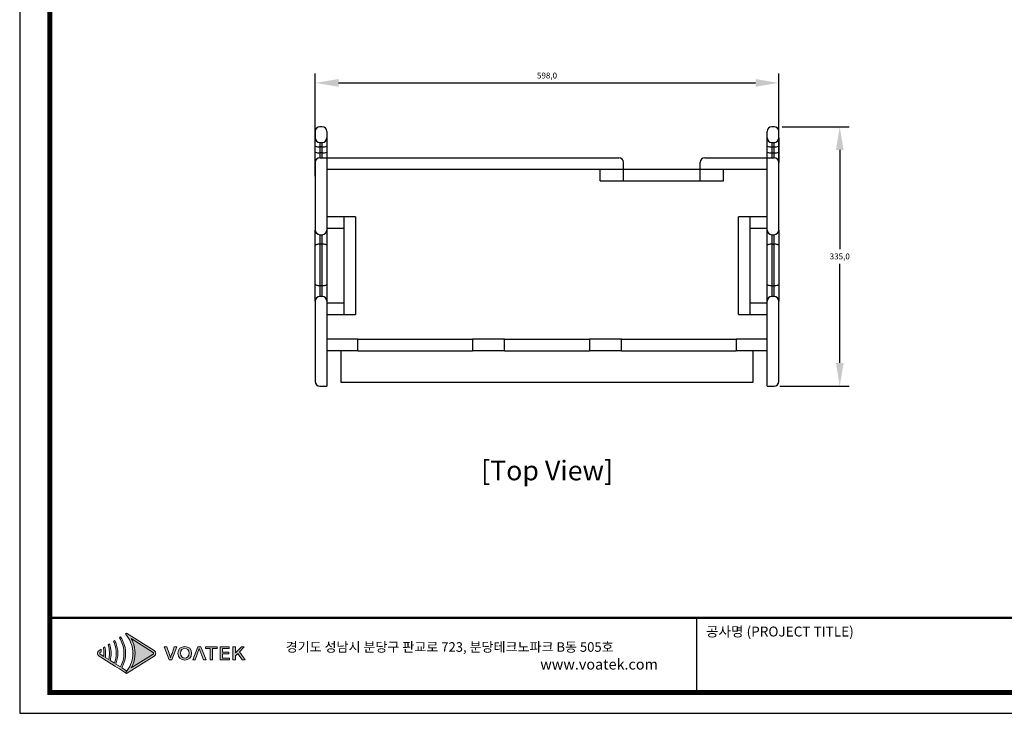
# Model space of a CAD drawing. Units: millimetres. Extents: x 3273 to 5814, y -109 to 1683.
# Drawn here: x 3273 to 4544, y -109 to 787 of the extents above; entities that cross this region are included whole.
import ezdxf
from ezdxf.enums import TextEntityAlignment as Align

# ---------------------------------------------------------------- set-up
doc = ezdxf.new("R2010")
doc.units = ezdxf.units.MM
doc.header["$PDSIZE"] = -1
doc.layers.add('AV sys', color=7, linetype='Continuous', plot=False)
doc.layers.add('AV_text', color=4, linetype='Continuous', plot=False)
doc.layers.add('AV_dim', color=10, linetype='Continuous')
doc.layers.add('Layer 1', color=7, linetype='Continuous')
doc.styles.add('SLDTEXTSTYLE0', font='txt')
doc.styles.add('Sovico Text', font='txt', dxfattribs={"width": 0.9})
doc.styles.get("Standard").update_dxf_attribs({"font": 'malgun.ttf'})
doc.dimstyles.new('ISO-25$0', dxfattribs={"dimtxt": 15, "dimasz": 5, "dimexe": 1.25, "dimexo": 0.625, "dimtad": 1, "dimdec": 1, "dimdsep": 46, "dimtxsty": 'Standard', "dimcen": 0, "dimclrd": 1, "dimclre": 1, "dimclrt": 1, "dimadec": 0, "dimazin": 0, "dimtfac": 1, "dimtdec": 1, "dimtmove": 2, "dimatfit": 3, "dimfxl": 1, "dimtolj": 1, "dimarcsym": 0})

# ---------------------------------------------------------------- blocks, each defined once
blk = doc.blocks.new('도각')
at = {"true_color": 0xe4720a}
h = blk.add_hatch(color=32, dxfattribs=at)
h.dxf.hatch_style = 1
edge = h.paths.add_edge_path()
edge.add_spline(control_points=[(8285, 7562), (8285, 7610), (8261, 7653), (8221, 7678), (8221, 7678), (7939, 7856), (7656, 8034)], knot_values=[3, 3, 3, 3, 4, 4, 4, 4.5, 4.5, 4.5, 4.5], degree=3, periodic=0)
edge.add_spline(control_points=[(7656, 8034), (7374, 8212), (7091, 8390), (7091, 8390)], knot_values=[4.5, 4.5, 4.5, 4.5, 5, 5, 5, 5], degree=3, periodic=0)
edge.add_spline(control_points=[(7091, 8390), (7091, 8390), (7088, 8388), (7088, 8388)], knot_values=[5.00001, 5.00001, 5.00001, 5.00001, 5.99999, 5.99999, 5.99999, 5.99999], degree=3, periodic=0)
edge.add_spline(control_points=[(7088, 8388), (7088, 8388), (7041, 8358), (7041, 8358)], knot_values=[6.00001, 6.00001, 6.00001, 6.00001, 7, 7, 7, 7], degree=3, periodic=0)
edge.add_spline(control_points=[(7041, 8358), (7055, 8342), (7069, 8326), (7082, 8310)], knot_values=[7, 7, 7, 7, 8, 8, 8, 8], degree=3, periodic=0)
edge.add_spline(control_points=[(7082, 8310), (7082, 8310), (7117, 8262), (7117, 8262)], knot_values=[8.00001, 8.00001, 8.00001, 8.00001, 9, 9, 9, 9], degree=3, periodic=0)
edge.add_spline(control_points=[(7117, 8262), (7265, 8061), (7346, 7817), (7347, 7573)], knot_values=[9, 9, 9, 9, 9.985907, 9.985907, 9.985907, 9.985907], degree=3, periodic=0)
edge.add_spline(control_points=[(7347, 7573), (7348, 7570), (7348, 7566), (7347, 7563)], knot_values=[9.985907, 9.985907, 9.985907, 9.985907, 9.999832, 9.999832, 9.999832, 9.999832], degree=3, periodic=0)
edge.add_line((7347, 7563), (7347, 7562))
edge.add_spline(control_points=[(7347, 7562), (7348, 7559), (7348, 7555), (7347, 7552)], knot_values=[11, 11, 11, 11, 11.014149, 11.014149, 11.014149, 11.014149], degree=3, periodic=0)
edge.add_spline(control_points=[(7347, 7552), (7346, 7308), (7265, 7064), (7117, 6863)], knot_values=[11.014149, 11.014149, 11.014149, 11.014149, 12, 12, 12, 12], degree=3, periodic=0)
edge.add_spline(control_points=[(7117, 6863), (7117, 6863), (7107, 6850), (7098, 6838)], knot_values=[12.00001, 12.00001, 12.00001, 12.00001, 12.517658, 12.517658, 12.517658, 12.517658], degree=3, periodic=0)
edge.add_spline(control_points=[(7098, 6838), (7099, 6838), (7099, 6837), (7099, 6837)], knot_values=[54.00001, 54.00001, 54.00001, 54.00001, 54.207017, 54.207017, 54.207017, 54.207017], degree=3, periodic=0)
edge.add_spline(control_points=[(7099, 6837), (7081, 6813), (7061, 6790), (7041, 6767)], knot_values=[53.000013, 53.000013, 53.000013, 53.000013, 54, 54, 54, 54], degree=3, periodic=0)
edge.add_spline(control_points=[(7041, 6767), (7041, 6767), (7088, 6737), (7088, 6737)], knot_values=[14.002478, 14.002478, 14.002478, 14.002478, 14.99999, 14.99999, 14.99999, 14.99999], degree=3, periodic=0)
edge.add_spline(control_points=[(7088, 6737), (7088, 6737), (7091, 6735), (7091, 6735)], knot_values=[0.00001, 0.00001, 0.00001, 0.00001, 0.99999, 0.99999, 0.99999, 0.99999], degree=3, periodic=0)
edge.add_spline(control_points=[(7091, 6735), (7091, 6735), (7091, 6735), (7091, 6735), (7091, 6735), (7091, 6735), (7091, 6735)], knot_values=[0.99999, 0.99999, 0.99999, 0.99999, 1, 1, 1, 1.00001, 1.00001, 1.00001, 1.00001], degree=3, periodic=0)
edge.add_spline(control_points=[(7091, 6735), (7091, 6735), (8221, 7447), (8221, 7447)], knot_values=[1.00001, 1.00001, 1.00001, 1.00001, 2, 2, 2, 2], degree=3, periodic=0)
edge.add_spline(control_points=[(8221, 7447), (8261, 7472), (8285, 7515), (8285, 7562)], knot_values=[2, 2, 2, 2, 3, 3, 3, 3], degree=3, periodic=0)
at = {"layer": 'Layer 1', "true_color": 0x9a9695}
h = blk.add_hatch(color=252, dxfattribs=at)
h.dxf.hatch_style = 2
edge = h.paths.add_edge_path()
edge.add_spline(control_points=[(7091, 6842), (7091, 6842), (6892, 6968), (6892, 6968), (6915, 7008), (6936, 7050), (6954, 7092), (7017, 7240), (7048, 7401), (7049, 7562), (7048, 7723), (7017, 7885), (6954, 8033), (6936, 8075), (6915, 8117), (6892, 8157), (6877, 8183), (6861, 8209), (6844, 8234), (6844, 8234), (6794, 8202), (6794, 8202), (6810, 8177), (6826, 8151), (6840, 8124), (6932, 7952), (6982, 7758), (6981, 7562), (6982, 7367), (6932, 7173), (6840, 7001), (6840, 7001), (6646, 7123), (6646, 7123), (6701, 7263), (6729, 7413), (6730, 7562), (6729, 7712), (6701, 7862), (6646, 8002), (6642, 8012), (6638, 8023), (6634, 8033), (6626, 8051), (6618, 8069), (6610, 8086), (6610, 8086), (6556, 8052), (6556, 8052), (6568, 8024), (6580, 7996), (6590, 7967), (6637, 7837), (6662, 7700), (6662, 7562), (6662, 7425), (6637, 7288), (6590, 7158), (6590, 7158), (6418, 7267), (6418, 7267), (6442, 7363), (6455, 7463), (6455, 7562), (6455, 7662), (6442, 7762), (6418, 7858), (6410, 7889), (6401, 7919), (6391, 7948), (6391, 7948), (6334, 7913), (6334, 7913), (6344, 7882), (6352, 7852), (6359, 7821), (6378, 7736), (6388, 7649), (6387, 7562), (6388, 7476), (6378, 7389), (6359, 7304), (6359, 7304), (6214, 7395), (6214, 7395), (6222, 7451), (6226, 7507), (6226, 7562), (6226, 7618), (6222, 7674), (6214, 7729), (6209, 7762), (6204, 7794), (6196, 7826), (6196, 7826), (6137, 7788), (6137, 7788), (6143, 7756), (6148, 7723), (6151, 7690), (6156, 7648), (6159, 7605), (6158, 7562), (6158, 7520), (6156, 7477), (6151, 7435), (6151, 7435), (6010, 7524), (6010, 7524), (5997, 7533), (5989, 7547), (5989, 7562), (5989, 7578), (5997, 7592), (6010, 7601), (6010, 7601), (6052, 7627), (6052, 7627), (6051, 7639), (6051, 7650), (6050, 7662), (6048, 7684), (6045, 7706), (6041, 7727), (6041, 7727), (5962, 7678), (5962, 7678), (5922, 7653), (5898, 7610), (5898, 7562), (5898, 7515), (5922, 7472), (5962, 7447), (5962, 7447), (6137, 7337), (6137, 7337), (6137, 7337), (6196, 7299), (6196, 7299), (6196, 7299), (6334, 7212), (6334, 7212), (6334, 7212), (6391, 7176), (6391, 7176), (6391, 7176), (6556, 7073), (6556, 7073), (6556, 7073), (6610, 7039), (6610, 7039), (6610, 7039), (6794, 6923), (6794, 6923), (6794, 6923), (6845, 6891), (6845, 6891), (6845, 6891), (7041, 6767), (7041, 6767), (7061, 6790), (7081, 6813), (7099, 6837), (7099, 6837), (7091, 6842), (7091, 6842)], knot_values=[0, 0, 0, 0, 1, 1, 1, 2, 2, 2, 3, 3, 3, 4, 4, 4, 5, 5, 5, 6, 6, 6, 7, 7, 7, 8, 8, 8, 9, 9, 9, 10, 10, 10, 11, 11, 11, 12, 12, 12, 13, 13, 13, 14, 14, 14, 15, 15, 15, 16, 16, 16, 17, 17, 17, 18, 18, 18, 19, 19, 19, 20, 20, 20, 21, 21, 21, 22, 22, 22, 23, 23, 23, 24, 24, 24, 25, 25, 25, 26, 26, 26, 27, 27, 27, 28, 28, 28, 29, 29, 29, 30, 30, 30, 31, 31, 31, 32, 32, 32, 33, 33, 33, 34, 34, 34, 35, 35, 35, 36, 36, 36, 37, 37, 37, 38, 38, 38, 39, 39, 39, 40, 40, 40, 41, 41, 41, 42, 42, 42, 43, 43, 43, 44, 44, 44, 45, 45, 45, 46, 46, 46, 47, 47, 47, 48, 48, 48, 49, 49, 49, 50, 50, 50, 51, 51, 51, 52, 52, 52, 53, 53, 53, 54, 54, 54, 55, 55, 55, 55], degree=3, periodic=0)
at = {"layer": 'Layer 1', "true_color": 0xffffff}
h = blk.add_hatch(color=7, dxfattribs=at)
h.dxf.hatch_style = 2
edge = h.paths.add_edge_path()
edge.add_spline(control_points=[(8173, 7524), (8173, 7524), (7279, 6961), (7279, 6961), (7302, 7002), (7323, 7044), (7342, 7088), (7404, 7235), (7437, 7399), (7438, 7563), (7437, 7726), (7404, 7890), (7342, 8037), (7323, 8080), (7302, 8123), (7278, 8165), (7278, 8165), (8173, 7601), (8173, 7601), (8186, 7592), (8194, 7578), (8194, 7562), (8194, 7547), (8186, 7533), (8173, 7524)], knot_values=[0, 0, 0, 0, 1, 1, 1, 2, 2, 2, 3, 3, 3, 4, 4, 4, 5, 5, 5, 6, 6, 6, 7, 7, 7, 8, 8, 8, 8], degree=3, periodic=0)
edge = h.paths.add_edge_path()
edge.add_spline(control_points=[(7088, 6737), (7088, 6737), (7091, 6735), (7091, 6735), (7091, 6735), (8221, 7447), (8221, 7447), (8261, 7472), (8285, 7515), (8285, 7562), (8285, 7610), (8261, 7653), (8221, 7678), (8221, 7678), (7091, 8390), (7091, 8390), (7091, 8390), (7088, 8388), (7088, 8388), (7088, 8388), (7041, 8358), (7041, 8358), (7055, 8342), (7069, 8326), (7082, 8310), (7082, 8310), (7117, 8262), (7117, 8262), (7267, 8058), (7349, 7810), (7347, 7563), (7347, 7563), (7347, 7562), (7347, 7562), (7349, 7315), (7267, 7067), (7117, 6863), (7117, 6863), (7082, 6815), (7082, 6815), (7068, 6799), (7055, 6783), (7041, 6767), (7041, 6767), (7088, 6737), (7088, 6737)], knot_values=[0, 0, 0, 0, 1, 1, 1, 2, 2, 2, 3, 3, 3, 4, 4, 4, 5, 5, 5, 6, 6, 6, 7, 7, 7, 8, 8, 8, 9, 9, 9, 10, 10, 10, 11, 11, 11, 12, 12, 12, 13, 13, 13, 14, 14, 14, 15, 15, 15, 15], degree=3, periodic=0)
edge.add_line((7088, 6737), (7088, 6737))
at = {"layer": 'Layer 1', "true_color": 0xe4720a}
h = blk.add_hatch(color=32, dxfattribs=at)
h.dxf.hatch_style = 2
edge = h.paths.add_edge_path()
edge.add_spline(control_points=[(8951, 7553), (8930, 7492), (8915, 7439), (8893, 7378), (8893, 7378), (8889, 7378), (8889, 7378), (8866, 7439), (8852, 7492), (8830, 7553), (8830, 7553), (8735, 7829), (8735, 7829), (8735, 7829), (8628, 7829), (8628, 7829), (8628, 7829), (8829, 7295), (8829, 7295), (8829, 7295), (8949, 7295), (8949, 7295), (8949, 7295), (9149, 7829), (9149, 7829), (9149, 7829), (9046, 7829), (9046, 7829), (9046, 7829), (8951, 7553), (8951, 7553)], knot_values=[0, 0, 0, 0, 1, 1, 1, 2, 2, 2, 3, 3, 3, 4, 4, 4, 5, 5, 5, 6, 6, 6, 7, 7, 7, 8, 8, 8, 9, 9, 9, 10, 10, 10, 10], degree=3, periodic=0)
h = blk.add_hatch(color=32, dxfattribs=at)
h.dxf.hatch_style = 2
edge = h.paths.add_edge_path()
edge.add_spline(control_points=[(9475, 7839), (9310, 7839), (9196, 7736), (9196, 7564), (9196, 7392), (9310, 7286), (9475, 7286), (9639, 7286), (9754, 7392), (9754, 7564), (9754, 7736), (9639, 7839), (9475, 7839)], knot_values=[0, 0, 0, 0, 1, 1, 1, 2, 2, 2, 3, 3, 3, 4, 4, 4, 4], degree=3, periodic=0)
edge = h.paths.add_edge_path()
edge.add_spline(control_points=[(9475, 7359), (9368, 7359), (9300, 7439), (9300, 7564), (9300, 7690), (9368, 7766), (9475, 7766), (9581, 7766), (9651, 7690), (9651, 7564), (9651, 7439), (9581, 7359), (9475, 7359)], knot_values=[0, 0, 0, 0, 1, 1, 1, 2, 2, 2, 3, 3, 3, 4, 4, 4, 4], degree=3, periodic=0)
h = blk.add_hatch(color=32, dxfattribs=at)
h.dxf.hatch_style = 2
h.paths.add_polyline_path([(10015, 7829), (9802, 7295), (9905, 7295), (10069, 7763), (10237, 7295), (10344, 7295), (10132, 7829)])
h = blk.add_hatch(color=32, dxfattribs=at)
h.dxf.hatch_style = 2
h.paths.add_polyline_path([(10321, 7759), (10509, 7759), (10509, 7295), (10610, 7295), (10610, 7759), (10799, 7759), (10799, 7829), (10321, 7829)])
h = blk.add_hatch(color=32, dxfattribs=at)
h.dxf.hatch_style = 2
h.paths.add_polyline_path([(11019, 7539), (11279, 7539), (11279, 7610), (11019, 7610), (11019, 7759), (11297, 7759), (11297, 7829), (10918, 7829), (10918, 7295), (11307, 7295), (11307, 7366), (11019, 7366)])
h = blk.add_hatch(color=32, dxfattribs=at)
h.dxf.hatch_style = 2
h.paths.add_polyline_path([(11711, 7623), (11909, 7829), (11797, 7829), (11553, 7577), (11551, 7577), (11551, 7829), (11449, 7829), (11449, 7295), (11551, 7295), (11551, 7456), (11649, 7556), (11830, 7295), (11943, 7295)])
at = {"color": 0}
blk.add_line((30452, 5954), (30452, 9014), dxfattribs=at)
at = {"color": 30, "true_color": 0xf26722}
for p, q in [((7347, 7573), (7347, 7552)), ((7347, 7563), (7347, 7563)), ((7347, 7563), (7347, 7563)), ((7088, 6737), (7041, 6767)), ((7091, 6735), (7088, 6737)), ((7088, 6737), (7088, 6737)), ((7088, 6737), (7088, 6737)), ((7088, 6737), (7088, 6737)), ((7088, 6737), (7088, 6737)), ((7088, 6737), (7088, 6737)), ((7088, 6737), (7088, 6737)), ((7088, 6737), (7088, 6737)), ((7088, 6737), (7088, 6737))]:
    blk.add_line(p, q, dxfattribs=at)
at = {"color": 0}
blk.add_lwpolyline([(83409, 62000), (2709, 62000), (2709, 5100), (83409, 5100)], close=True, dxfattribs=at)
at = {"color": 0, "const_width": 204}
blk.add_lwpolyline([(3938, 61146), (82180, 61146), (82180, 5954), (3938, 5954)], close=True, dxfattribs=at)
at = {"color": 0, "const_width": 102}
blk.add_lwpolyline([(3938, 9019), (82180, 9019)], dxfattribs=at)
at = {"layer": 'Layer 1', "lineweight": 0}
for points in [[(10015, 7829), (9802, 7295), (9905, 7295), (10069, 7763), (10237, 7295), (10344, 7295), (10132, 7829), (10015, 7829)], [(10321, 7759), (10509, 7759), (10509, 7295), (10610, 7295), (10610, 7759), (10799, 7759), (10799, 7829), (10321, 7829), (10321, 7759)], [(11019, 7539), (11279, 7539), (11279, 7610), (11019, 7610), (11019, 7759), (11297, 7759), (11297, 7829), (10918, 7829), (10918, 7295), (11307, 7295), (11307, 7366), (11019, 7366), (11019, 7539)], [(11711, 7623), (11909, 7829), (11797, 7829), (11553, 7577), (11551, 7577), (11551, 7829), (11449, 7829), (11449, 7295), (11551, 7295), (11551, 7456), (11649, 7556), (11830, 7295), (11943, 7295), (11711, 7623)]]:
    blk.add_lwpolyline(points, dxfattribs=at)
for points, knots in [([(7091, 6842), (7091, 6842), (6892, 6968), (6892, 6968), (6915, 7008), (6936, 7050), (6954, 7092), (7017, 7240), (7048, 7401), (7049, 7562), (7048, 7723), (7017, 7885), (6954, 8033), (6936, 8075), (6915, 8117), (6892, 8157), (6877, 8183), (6861, 8209), (6844, 8234), (6844, 8234), (6794, 8202), (6794, 8202), (6810, 8177), (6826, 8151), (6840, 8124), (6932, 7952), (6982, 7758), (6981, 7562), (6982, 7367), (6932, 7173), (6840, 7001), (6840, 7001), (6646, 7123), (6646, 7123), (6701, 7263), (6729, 7413), (6730, 7562), (6729, 7712), (6701, 7862), (6646, 8002), (6642, 8012), (6638, 8023), (6634, 8033), (6626, 8051), (6618, 8069), (6610, 8086), (6610, 8086), (6556, 8052), (6556, 8052), (6568, 8024), (6580, 7996), (6590, 7967), (6637, 7837), (6662, 7700), (6662, 7562), (6662, 7425), (6637, 7288), (6590, 7158), (6590, 7158), (6418, 7267), (6418, 7267), (6442, 7363), (6455, 7463), (6455, 7562), (6455, 7662), (6442, 7762), (6418, 7858), (6410, 7889), (6401, 7919), (6391, 7948), (6391, 7948), (6334, 7913), (6334, 7913), (6344, 7882), (6352, 7852), (6359, 7821), (6378, 7736), (6388, 7649), (6387, 7562), (6388, 7476), (6378, 7389), (6359, 7304), (6359, 7304), (6214, 7395), (6214, 7395), (6222, 7451), (6226, 7507), (6226, 7562), (6226, 7618), (6222, 7674), (6214, 7729), (6209, 7762), (6204, 7794), (6196, 7826), (6196, 7826), (6137, 7788), (6137, 7788), (6143, 7756), (6148, 7723), (6151, 7690), (6156, 7648), (6159, 7605), (6158, 7562), (6158, 7520), (6156, 7477), (6151, 7435), (6151, 7435), (6010, 7524), (6010, 7524), (5997, 7533), (5989, 7547), (5989, 7562), (5989, 7578), (5997, 7592), (6010, 7601), (6010, 7601), (6052, 7627), (6052, 7627), (6051, 7639), (6051, 7650), (6050, 7662), (6048, 7684), (6045, 7706), (6041, 7727), (6041, 7727), (5962, 7678), (5962, 7678), (5922, 7653), (5898, 7610), (5898, 7562), (5898, 7515), (5922, 7472), (5962, 7447), (5962, 7447), (6137, 7337), (6137, 7337), (6137, 7337), (6196, 7299), (6196, 7299), (6196, 7299), (6334, 7212), (6334, 7212), (6334, 7212), (6391, 7176), (6391, 7176), (6391, 7176), (6556, 7073), (6556, 7073), (6556, 7073), (6610, 7039), (6610, 7039), (6610, 7039), (6794, 6923), (6794, 6923), (6794, 6923), (6845, 6891), (6845, 6891), (6845, 6891), (7041, 6767), (7041, 6767), (7061, 6790), (7081, 6813), (7099, 6837), (7099, 6837), (7091, 6842), (7091, 6842)], [0, 0, 0, 0, 1, 1, 1, 2, 2, 2, 3, 3, 3, 4, 4, 4, 5, 5, 5, 6, 6, 6, 7, 7, 7, 8, 8, 8, 9, 9, 9, 10, 10, 10, 11, 11, 11, 12, 12, 12, 13, 13, 13, 14, 14, 14, 15, 15, 15, 16, 16, 16, 17, 17, 17, 18, 18, 18, 19, 19, 19, 20, 20, 20, 21, 21, 21, 22, 22, 22, 23, 23, 23, 24, 24, 24, 25, 25, 25, 26, 26, 26, 27, 27, 27, 28, 28, 28, 29, 29, 29, 30, 30, 30, 31, 31, 31, 32, 32, 32, 33, 33, 33, 34, 34, 34, 35, 35, 35, 36, 36, 36, 37, 37, 37, 38, 38, 38, 39, 39, 39, 40, 40, 40, 41, 41, 41, 42, 42, 42, 43, 43, 43, 44, 44, 44, 45, 45, 45, 46, 46, 46, 47, 47, 47, 48, 48, 48, 49, 49, 49, 50, 50, 50, 51, 51, 51, 52, 52, 52, 53, 53, 53, 54, 54, 54, 55, 55, 55, 55]), ([(8173, 7524), (8173, 7524), (7279, 6961), (7279, 6961), (7302, 7002), (7323, 7044), (7342, 7088), (7404, 7235), (7437, 7399), (7438, 7563), (7437, 7726), (7404, 7890), (7342, 8037), (7323, 8080), (7302, 8123), (7278, 8165), (7278, 8165), (8173, 7601), (8173, 7601), (8186, 7592), (8194, 7578), (8194, 7562), (8194, 7547), (8186, 7533), (8173, 7524)], [0, 0, 0, 0, 1, 1, 1, 2, 2, 2, 3, 3, 3, 4, 4, 4, 5, 5, 5, 6, 6, 6, 7, 7, 7, 8, 8, 8, 8]), ([(8951, 7553), (8930, 7492), (8915, 7439), (8893, 7378), (8893, 7378), (8889, 7378), (8889, 7378), (8866, 7439), (8852, 7492), (8830, 7553), (8830, 7553), (8735, 7829), (8735, 7829), (8735, 7829), (8628, 7829), (8628, 7829), (8628, 7829), (8829, 7295), (8829, 7295), (8829, 7295), (8949, 7295), (8949, 7295), (8949, 7295), (9149, 7829), (9149, 7829), (9149, 7829), (9046, 7829), (9046, 7829), (9046, 7829), (8951, 7553), (8951, 7553)], [0, 0, 0, 0, 1, 1, 1, 2, 2, 2, 3, 3, 3, 4, 4, 4, 5, 5, 5, 6, 6, 6, 7, 7, 7, 8, 8, 8, 9, 9, 9, 10, 10, 10, 10]), ([(9475, 7839), (9310, 7839), (9196, 7736), (9196, 7564), (9196, 7392), (9310, 7286), (9475, 7286), (9639, 7286), (9754, 7392), (9754, 7564), (9754, 7736), (9639, 7839), (9475, 7839)], [0, 0, 0, 0, 1, 1, 1, 2, 2, 2, 3, 3, 3, 4, 4, 4, 4]), ([(9475, 7359), (9368, 7359), (9300, 7439), (9300, 7564), (9300, 7690), (9368, 7766), (9475, 7766), (9581, 7766), (9651, 7690), (9651, 7564), (9651, 7439), (9581, 7359), (9475, 7359)], [0, 0, 0, 0, 1, 1, 1, 2, 2, 2, 3, 3, 3, 4, 4, 4, 4])]:
    blk.add_open_spline(points, degree=3, knots=knots, dxfattribs=at)
at = {"layer": 'Layer 1', "color": 30, "lineweight": 0, "true_color": 0xf26722}
blk.add_open_spline([(7088, 6737), (7088, 6737), (7091, 6735), (7091, 6735), (7091, 6735), (8221, 7447), (8221, 7447), (8261, 7472), (8285, 7515), (8285, 7562), (8285, 7610), (8261, 7653), (8221, 7678), (8221, 7678), (7091, 8390), (7091, 8390), (7091, 8390), (7088, 8388), (7088, 8388), (7088, 8388), (7041, 8358), (7041, 8358), (7055, 8342), (7069, 8326), (7082, 8310), (7082, 8310), (7117, 8262), (7117, 8262), (7267, 8058), (7349, 7810), (7347, 7563), (7347, 7563), (7347, 7562), (7347, 7562), (7349, 7315), (7267, 7067), (7117, 6863), (7117, 6863), (7082, 6815), (7082, 6815), (7068, 6799), (7055, 6783), (7041, 6767), (7041, 6767), (7088, 6737), (7088, 6737)], degree=3, knots=[0, 0, 0, 0, 1, 1, 1, 2, 2, 2, 3, 3, 3, 4, 4, 4, 5, 5, 5, 6, 6, 6, 7, 7, 7, 8, 8, 8, 9, 9, 9, 10, 10, 10, 11, 11, 11, 12, 12, 12, 13, 13, 13, 14, 14, 14, 15, 15, 15, 15], dxfattribs=at)
at = {"color": 0, "linetype": 'Continuous'}
for s, height, p in [('공사명 (PROJECT TITLE)', 408.04, (30835, 8251)), ('경기도 성남시 분당구 판교로 723, 분당테크노파크 B동 505호', 391.72, (13607, 7625))]:
    blk.add_text(s, height=height, dxfattribs=at).set_placement(p)
at = {"insert": (24042, 7328), "char_height": 432, "attachment_point": 1}
blk.add_mtext_dynamic_manual_height_columns('www.voatek.com', width=8880.94, gutter_width=202, heights=[0], dxfattribs=at)
blk = doc.blocks.new('*D4')
at = {"layer": 'AV_dim', "color": 0, "lineweight": -2, "transparency": 16777216}
for p, q in [((3654.8, 584.9), (3654.8, 717.5)), ((4252.8, 570.1), (4252.8, 717.5)), ((3684.8, 705.5), (4222.8, 705.5))]:
    blk.add_line(p, q, dxfattribs=at)
at = {"layer": 'AV_dim', "color": 0, "transparency": 16777216}
for points in [[(3684.8, 710.5), (3684.8, 700.5), (3654.8, 705.5)], [(4222.8, 710.5), (4222.8, 700.5), (4252.8, 705.5)]]:
    blk.add_solid(points, dxfattribs=at)
at = {"layer": 'Defpoints', "color": 0, "transparency": 16777216}
for p in [(4252.8, 705.5), (3654.8, 572.9), (4252.8, 558.1)]:
    blk.add_point(p, dxfattribs=at)
at = {"layer": 'AV_dim', "color": 0, "transparency": 16777216, "insert": (3953.8, 715), "char_height": 15, "attachment_point": 5, "style": 'SLDTEXTSTYLE0'}
blk.add_mtext('{\\H0.50794x;598,0}', dxfattribs=at)
blk = doc.blocks.new('*D6')
at = {"layer": 'AV_dim', "color": 0, "lineweight": -2, "transparency": 16777216}
for p, q in [((4257.3, 648.9), (4343.5, 648.9)), ((4331.5, 618.9), (4331.5, 490.9)), ((4331.5, 343.9), (4331.5, 471.8)), ((4254.3, 313.9), (4343.5, 313.9))]:
    blk.add_line(p, q, dxfattribs=at)
at = {"layer": 'AV_dim', "color": 0, "transparency": 16777216}
for points in [[(4326.5, 618.9), (4336.5, 618.9), (4331.5, 648.9)], [(4326.5, 343.9), (4336.5, 343.9), (4331.5, 313.9)]]:
    blk.add_solid(points, dxfattribs=at)
at = {"layer": 'Defpoints', "color": 0, "transparency": 16777216}
for p in [(4245.3, 648.9), (4242.3, 313.9), (4331.5, 313.9)]:
    blk.add_point(p, dxfattribs=at)
at = {"layer": 'AV_dim', "color": 0, "transparency": 16777216, "insert": (4331.5, 481.4), "char_height": 15, "attachment_point": 5, "style": 'SLDTEXTSTYLE0'}
blk.add_mtext('{\\H0.50794x;335,0}', dxfattribs=at)
blk = doc.blocks.new('LS206_TP')
at = {"layer": 'AV sys', "color": 7, "linetype": 'Continuous', "lineweight": 25}
for p, q in [((381.4, 751.5), (381.4, 743.2)), ((390.4, 757.5), (387.4, 757.5)), ((396.4, 751.5), (396.4, 743.2)), ((964.4, 743.2), (964.4, 751.5)), ((973.4, 757.5), (970.4, 757.5)), ((979.4, 743.2), (979.4, 751.5)), ((381.4, 732.3), (381.4, 743.2)), ((387.4, 737.2), (390.4, 737.2)), ((387.4, 737.2), (387.4, 731.7)), ((390.4, 731.7), (390.4, 737.2)), ((396.4, 743.2), (396.4, 732.3)), ((964.4, 732.3), (964.4, 743.2)), ((970.4, 737.2), (973.4, 737.2)), ((970.4, 737.2), (970.4, 731.7)), ((973.4, 731.7), (973.4, 737.2)), ((979.4, 743.2), (979.4, 732.3)), ((381.4, 724.6), (381.4, 732.3)), ((381.4, 711.5), (381.4, 724.6)), ((390.4, 731.7), (387.4, 731.7)), ((387.4, 731.7), (387.4, 724)), ((390.4, 724), (390.4, 731.7)), ((396.4, 732.3), (396.4, 724.6)), ((396.4, 724.6), (396.4, 717.5)), ((964.4, 724.6), (964.4, 732.3)), ((964.4, 717.5), (964.4, 724.6)), ((970.4, 731.7), (973.4, 731.7)), ((970.4, 731.7), (970.4, 724)), ((973.4, 724), (973.4, 731.7)), ((979.4, 732.3), (979.4, 724.6)), ((979.4, 724.6), (979.4, 711.5)), ((381.4, 711.5), (381.4, 624.1)), ((387.4, 724), (387.4, 717.5)), ((390.4, 724), (387.4, 724)), ((387.4, 717.5), (700.4, 717.5)), ((390.4, 717.5), (390.4, 724)), ((396.4, 717.5), (396.4, 626.1)), ((700.4, 717.5), (772.9, 717.5)), ((883.9, 717.5), (973.4, 717.5)), ((964.4, 626.1), (964.4, 717.5)), ((970.4, 724), (970.4, 717.5)), ((970.4, 724), (973.4, 724)), ((973.4, 717.5), (973.4, 724)), ((979.4, 624.1), (979.4, 711.5)), ((396.4, 702.5), (778.9, 702.5)), ((877.9, 702.5), (964.4, 702.5)), ((433.4, 641.1), (396.4, 641.1)), ((418.4, 641.1), (418.4, 515.1)), ((433.4, 641.1), (433.4, 515.1)), ((927.4, 515.1), (927.4, 641.1)), ((964.4, 641.1), (927.4, 641.1)), ((942.4, 515.1), (942.4, 641.1)), ((381.4, 604.4), (381.4, 624.1)), ((418.4, 626.1), (396.4, 626.1)), ((396.4, 626.1), (396.4, 624.1)), ((396.4, 624.1), (396.4, 604.4)), ((964.4, 626.1), (942.4, 626.1)), ((964.4, 624.1), (964.4, 626.1)), ((964.4, 604.4), (964.4, 626.1)), ((979.4, 624.1), (979.4, 604.4)), ((387.4, 618.1), (390.4, 618.1)), ((387.4, 618.1), (387.4, 605.8)), ((390.4, 605.8), (390.4, 618.1)), ((970.4, 618.1), (973.4, 618.1)), ((970.4, 618.1), (970.4, 605.8)), ((973.4, 605.8), (973.4, 618.1)), ((381.4, 534.2), (381.4, 604.4)), ((390.4, 605.8), (387.4, 605.8)), ((387.4, 605.8), (387.4, 538.1)), ((390.4, 538.1), (390.4, 605.8)), ((396.4, 604.4), (396.4, 534.2)), ((964.4, 534.2), (964.4, 604.4)), ((970.4, 605.8), (973.4, 605.8)), ((970.4, 605.8), (970.4, 538.1)), ((973.4, 538.1), (973.4, 605.8)), ((979.4, 604.4), (979.4, 534.2)), ((381.4, 532.1), (381.4, 554.2)), ((387.4, 551.9), (387.4, 538.1)), ((390.4, 551.9), (387.4, 551.9)), ((390.4, 538.1), (390.4, 551.9)), ((396.4, 554.2), (396.4, 532.1)), ((964.4, 532.1), (964.4, 554.2)), ((970.4, 551.9), (970.4, 538.1)), ((970.4, 551.9), (973.4, 551.9)), ((973.4, 538.1), (973.4, 551.9)), ((979.4, 554.2), (979.4, 532.1)), ((390.4, 538.1), (387.4, 538.1)), ((973.4, 538.1), (970.4, 538.1)), ((381.4, 532.1), (381.4, 428.5)), ((396.4, 532.1), (396.4, 530.1)), ((396.4, 530.1), (396.4, 468)), ((396.4, 530.1), (418.4, 530.1)), ((942.4, 530.1), (964.4, 530.1)), ((964.4, 530.1), (964.4, 532.1)), ((964.4, 468), (964.4, 530.1)), ((979.4, 428.5), (979.4, 532.1)), ((396.4, 515.1), (433.4, 515.1)), ((927.4, 515.1), (964.4, 515.1)), ((436.4, 483), (396.4, 483)), ((436.4, 468), (436.4, 483)), ((436.4, 483), (584.4, 483)), ((584.4, 483), (584.4, 468)), ((625.4, 483), (584.4, 483)), ((625.4, 468), (625.4, 483)), ((625.4, 483), (735.4, 483)), ((735.4, 483), (735.4, 468)), ((776.4, 483), (735.4, 483)), ((776.4, 483), (924.4, 483)), ((776.4, 468), (776.4, 483)), ((924.4, 483), (924.4, 468)), ((964.4, 483), (924.4, 483)), ((436.4, 468), (396.4, 468)), ((396.4, 468), (396.4, 422.5)), ((414.9, 427), (414.9, 468)), ((436.4, 468), (584.4, 468)), ((625.4, 468), (584.4, 468)), ((625.4, 468), (735.4, 468)), ((776.4, 468), (735.4, 468)), ((776.4, 468), (924.4, 468)), ((964.4, 468), (924.4, 468)), ((945.9, 468), (945.9, 427)), ((964.4, 422.5), (964.4, 468)), ((387.4, 422.5), (396.4, 422.5)), ((945.9, 427), (414.9, 427)), ((964.4, 422.5), (973.4, 422.5))]:
    blk.add_line(p, q, dxfattribs=at)
at = {"layer": 'AV sys'}
for p, q in [((778.9, 687.5), (778.9, 711.5)), ((877.9, 687.5), (877.9, 711.5)), ((748.9, 687.5), (748.9, 702.5)), ((778.9, 702.5), (877.9, 702.5)), ((907.9, 687.5), (907.9, 702.5)), ((748.9, 687.5), (907.9, 687.5))]:
    blk.add_line(p, q, dxfattribs=at)
at = {"layer": 'AV sys', "color": 7, "linetype": 'Continuous', "lineweight": 25, "flags": 128}
for points in [[(387.4, 605.8), (386.2, 605.7), (385.1, 605.7), (384.1, 605.5), (383.2, 605.4), (382.4, 605.2), (381.9, 604.9), (381.5, 604.7), (381.4, 604.4)], [(396.4, 604.4), (396.3, 604.7), (396, 604.9), (395.4, 605.2), (394.7, 605.4), (393.8, 605.5), (392.7, 605.7), (391.6, 605.7), (390.4, 605.8)], [(970.4, 605.8), (969.2, 605.7), (968.1, 605.7), (967.1, 605.5), (966.2, 605.4), (965.4, 605.2), (964.9, 604.9), (964.5, 604.7), (964.4, 604.4)], [(979.4, 604.4), (979.3, 604.7), (979, 604.9), (978.4, 605.2), (977.7, 605.4), (976.8, 605.5), (975.7, 605.7), (974.6, 605.7), (973.4, 605.8)], [(387.4, 551.9), (386.2, 552), (385.1, 552.1), (384.1, 552.3), (383.2, 552.6), (382.4, 552.9), (381.9, 553.3), (381.5, 553.8), (381.4, 554.2)], [(396.4, 554.2), (396.3, 553.8), (396, 553.3), (395.4, 552.9), (394.7, 552.6), (393.8, 552.3), (392.7, 552.1), (391.6, 552), (390.4, 551.9)], [(970.4, 551.9), (969.2, 552), (968.1, 552.1), (967.1, 552.3), (966.2, 552.6), (965.4, 552.9), (964.9, 553.3), (964.5, 553.8), (964.4, 554.2)], [(979.4, 554.2), (979.3, 553.8), (979, 553.3), (978.4, 552.9), (977.7, 552.6), (976.8, 552.3), (975.7, 552.1), (974.6, 552), (973.4, 551.9)]]:
    blk.add_lwpolyline(points, dxfattribs=at)
at = {"layer": 'AV sys', "color": 7, "linetype": 'Continuous', "lineweight": 25}
for centre, radius, start, end in [((387.4, 751.5), 6, 90, 180), ((390.4, 751.5), 6, 0, 90), ((970.4, 751.5), 6, 90, 180), ((973.4, 751.5), 6, 0, 90), ((387.4, 743.2), 6, 180, 270), ((390.4, 743.2), 6, 270, 0), ((970.4, 743.2), 6, 180, 270), ((973.4, 743.2), 6, 270, 0), ((385.9, 748.7), 17.1, 254.6602, 275.004), ((385.9, 741), 17.1, 254.6605, 275.0036), ((391.9, 748.7), 17.1, 264.996, 285.3398), ((391.9, 741), 17.1, 264.9964, 285.3395), ((968.9, 748.7), 17.1, 254.6602, 275.004), ((968.9, 741), 17.1, 254.6605, 275.0036), ((974.9, 748.7), 17.1, 264.996, 285.3398), ((974.9, 741), 17.1, 264.9964, 285.3395), ((387.4, 711.5), 6, 90, 180), ((973.4, 711.5), 6, 0, 90), ((387.4, 624.1), 6, 180, 270), ((390.4, 624.1), 6, 270, 0), ((970.4, 624.1), 6, 180, 270), ((973.4, 624.1), 6, 270, 0), ((387.4, 532.1), 6, 90.0001, 180), ((390.4, 532.1), 6, 0, 89.9999), ((970.4, 532.1), 6, 90, 180), ((973.4, 532.1), 6, 0, 90), ((387.4, 428.5), 6, 180, 270), ((973.4, 428.5), 6, 270, 0)]:
    blk.add_arc(centre, radius, start, end, dxfattribs=at)
at = {"layer": 'AV sys', "lineweight": 25}
for centre, start, end in [((772.9, 711.5), 0, 90), ((883.9, 711.5), 90, 180)]:
    blk.add_arc(centre, 6, start, end, dxfattribs=at)

msp = doc.modelspace()

# ---------------------------------------------------------------- block references
at = {"xscale": 0.03148486063014778, "yscale": 0.03148486063014778, "zscale": 0.03148486063014778}
msp.add_blockref('도각', (3188.12, -269.19), dxfattribs=at)
at = {"layer": 'AV sys'}
msp.add_blockref('LS206_TP', (3273.41, -108.61), dxfattribs=at)

# ---------------------------------------------------------------- texts
at = {"layer": 'AV_text', "color": 4, "style": 'Sovico Text'}
msp.add_text('[Top View]', height=25.297, dxfattribs=at).set_placement((3953.83, 192.29), align=Align.CENTER)

# ---------------------------------------------------------------- dimensions: what is measured, and where the dimension line sits
at = {"layer": 'AV_dim'}
dim = msp.add_linear_dim(base=(4252.83, 705.47), p1=(3654.83, 572.92), p2=(4252.83, 558.08), text='{\\H0.50794x;<>}', dimstyle='ISO-25$0', override={"dimasz": 30, "dimexe": 12, "dimexo": 12, "dimgap": 5, "dimtih": 1, "dimtoh": 1, "dimzin": 0, "dimdsep": 44, "dimtxsty": 'SLDTEXTSTYLE0', "dimcen": 2.5, "dimclrd": 0, "dimclre": 0, "dimclrt": 0, "dimadec": 1, "dimtmove": 0, "dimtolj": 0, "dimtzin": 0}, dxfattribs=at)
dim.commit()
dim.dimension.update_dxf_attribs({"geometry": '*D4', "text_midpoint": (3953.83, 705.47), "dimtype": 160})
dim = msp.add_linear_dim(base=(4331.53, 313.88), p1=(4245.33, 648.88), p2=(4242.33, 313.88), angle=90, text='{\\H0.50794x;<>}', dimstyle='ISO-25$0', override={"dimasz": 30, "dimexe": 12, "dimexo": 12, "dimgap": 5, "dimtih": 1, "dimtoh": 1, "dimzin": 0, "dimdsep": 44, "dimtxsty": 'SLDTEXTSTYLE0', "dimcen": 2.5, "dimclrd": 0, "dimclre": 0, "dimclrt": 0, "dimadec": 1, "dimtmove": 0, "dimtolj": 0, "dimtzin": 0}, dxfattribs=at)
dim.commit()
dim.dimension.update_dxf_attribs({"geometry": '*D6', "text_midpoint": (4331.53, 481.38)})

doc.saveas('drawing.dxf')
